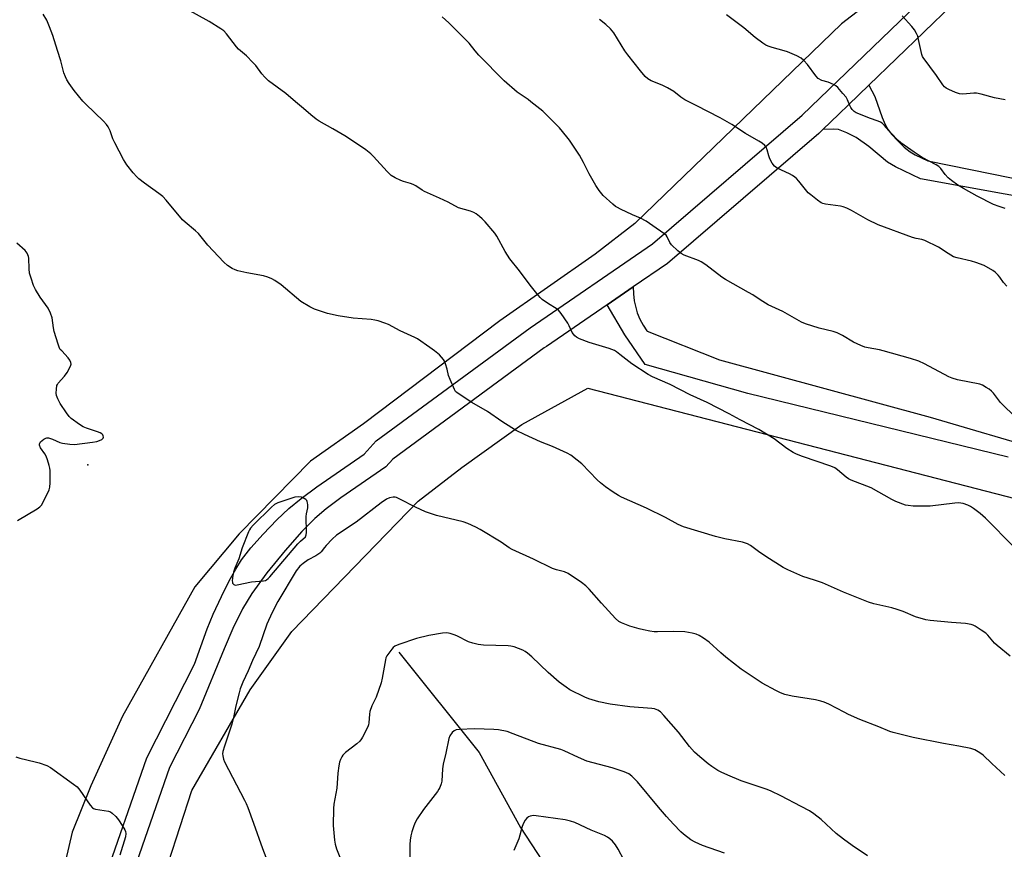
# Model space of a CAD drawing. Units: inches. Extents: x 1177769 to 1183769, y 517459 to 521460.
# Drawn here: x 1182107 to 1182506, y 520222 to 520558 of the extents above; entities that cross this region are included whole.
import ezdxf

# ---------------------------------------------------------------- set-up
doc = ezdxf.new("R2010")
doc.units = ezdxf.units.IN
doc.header["$MEASUREMENT"] = 0
for name, color, linetype in [('ELEV-Spot Elevation', 7, 'Continuous'), ('HYDRO-Single Line Stream', 4, 'Continuous'), ('NTRL-Pasture Land', 2, 'Continuous'), ('TRANS-Driveway', 251, 'Continuous'), ('TRANS-Road', 130, 'Continuous'), ('Undefined', 1, 'Continuous')]:
    doc.layers.add(name, color=color, linetype=linetype)

msp = doc.modelspace()

# ---------------------------------------------------------------- linework, layer by layer
at = {"layer": 'ELEV-Spot Elevation'}
msp.add_point((1182134.85, 520378.04, 246.17), dxfattribs=at)
at = {"layer": 'HYDRO-Single Line Stream'}
msp.add_lwpolyline([(1182260.78, 520302.25), (1182293.18, 520261.6), (1182310.02, 520231.21), (1182325.48, 520207.45), (1182342.94, 520181.06), (1182353.05, 520161.9), (1182366.5, 520141.98), (1182369.68, 520137.37), (1182372.49, 520127.15), (1182374.76, 520116.53), (1182375.67, 520105.75), (1182372.41, 520070.78), (1182366.96, 520053.4), (1182365.61, 520050.94), (1182365.76, 520048.89)], dxfattribs=at)
at = {"layer": 'NTRL-Pasture Land'}
msp.add_lwpolyline([(1182365.67, 519479.09), (1182304.73, 519582.86), (1182290.79, 519608.11), (1182225.91, 519721.34), (1182206.93, 519752.49), (1182197.73, 519784.34), (1182190.93, 519808.38), (1182183.22, 519832.75), (1182166.8, 519895.23), (1182159.1, 519922.66), (1182144.7, 520003.56), (1182142.13, 520029.04), (1182148.43, 520094.06), (1182155.17, 520142.97), (1182167.47, 520217.09), (1182176.9, 520246.17), (1182200.56, 520287.03), (1182217.41, 520310.61), (1182268.59, 520363.39), (1182286.19, 520377.03), (1182310.53, 520394.4), (1182337.18, 520409.21), (1182550.76, 520353.89)], dxfattribs=at)
msp.add_polyline3d([(1182474.56, 520583.49, 0), (1182439.88, 520556.72, 0), (1182356.28, 520475.82, 0), (1182340.24, 520463.39, 0), (1182301.59, 520436.43, 0), (1182246.45, 520394.74, 0), (1182225, 520379.61, 0), (1182196.08, 520350.14, 0), (1182178.1, 520328.65, 0), (1182148.8, 520276.25, 0), (1182136.07, 520248.09, 0), (1182128.47, 520229.36, 0), (1182118.04, 520184.6, 0)], dxfattribs=at)
at = {"layer": 'TRANS-Driveway'}
for points in [[(1182556.15, 520478.71), (1182471.91, 520493.9), (1182461.77, 520498.79), (1182458.54, 520500.66), (1182450.92, 520507.05), (1182445.8, 520510.68), (1182442.04, 520512.62), (1182438.65, 520513.93), (1182436.65, 520514.1), (1182432.4, 520513.94), (1182438.8, 520520.1), (1182442.72, 520523.88), (1182451, 520531.85), (1182453.45, 520527.2), (1182456.36, 520518.78), (1182457.63, 520515.89), (1182458.85, 520513.71), (1182460.29, 520511.84), (1182462.54, 520509.42), (1182465.32, 520506.81), (1182467.65, 520504.91), (1182469.74, 520503.69), (1182474.89, 520501.23), (1182568.46, 520482.18)], [(1182507.4, 520381.18), (1182401.98, 520406.96), (1182360.5, 520418.77), (1182352.15, 520430.79), (1182345.08, 520442.89), (1182355.64, 520450.12), (1182355.69, 520447.32), (1182356.01, 520444.54), (1182356.6, 520441.8), (1182357.25, 520439.72), (1182358.31, 520437.12), (1182359.62, 520434.64), (1182361.16, 520432.31), (1182361.2, 520432.26), (1182390.49, 520420.56), (1182475.79, 520397.46), (1182522.64, 520383.66)]]:
    msp.add_lwpolyline(points, dxfattribs=at)
at = {"layer": 'TRANS-Road'}
for points in [[(1182140.55, 520207.08), (1182158.67, 520259.47), (1182178.02, 520297.37), (1182183.19, 520311.62), (1182185.63, 520317.67), (1182188.88, 520324.71), (1182192.07, 520331.11), (1182194.7, 520335.91), (1182197.03, 520339.6), (1182200.77, 520344.42), (1182205.75, 520350.07), (1182211.28, 520355.81), (1182216.18, 520360.38), (1182221.24, 520364.49), (1182227.48, 520369.16), (1182246.63, 520382.47), (1182251.53, 520387.85), (1182313.82, 520433.6), (1182363.4, 520467.56), (1182423.96, 520519.7), (1182477.75, 520571.49)], [(1182484.61, 520564.21), (1182451, 520531.85), (1182442.72, 520523.88), (1182438.8, 520520.1), (1182432.4, 520513.94), (1182430.69, 520512.3), (1182369.5, 520459.62), (1182355.64, 520450.12), (1182345.08, 520442.89), (1182320.52, 520426.07), (1182319.61, 520425.44), (1182258.25, 520380.38), (1182255.45, 520377.3), (1182237.3, 520364.73), (1182231.34, 520360.22), (1182226.75, 520356.37), (1182221.42, 520351.08), (1182214.67, 520343.42), (1182207.33, 520334.3), (1182201.18, 520325.93), (1182197.5, 520319.83), (1182193.59, 520311.88), (1182190.02, 520303.63), (1182179.86, 520278.97), (1182167.89, 520255.54), (1182150.14, 520204.2)]]:
    msp.add_lwpolyline(points, dxfattribs=at)
at = {"layer": 'Undefined'}
for points, elevation in [([(1182506.23, 520525.98), (1182501.88, 520526.79), (1182496.42, 520528.17), (1182494.55, 520528.56), (1182493.5, 520528.62), (1182489.04, 520528.27), (1182487.63, 520528.31), (1182486, 520528.86), (1182483.34, 520530.07), (1182482.33, 520530.63), (1182481.67, 520531.17), (1182480.92, 520532.01), (1182478.36, 520535.78), (1182472.93, 520543.01), (1182472.66, 520543.51), (1182472.38, 520544.32), (1182471.13, 520550.3), (1182470.75, 520551.71), (1182470.33, 520552.78), (1182469.43, 520554.22), (1182468.39, 520555.6), (1182464.46, 520559.87)], 258), ([(1182106.34, 520355.62), (1182114.28, 520360.29), (1182115.47, 520361.13), (1182116.03, 520361.76), (1182116.89, 520363.26), (1182119.22, 520367.94), (1182119.49, 520369.05), (1182119.57, 520370.81), (1182119.57, 520375.84), (1182119.5, 520376.72), (1182119.23, 520377.88), (1182118.52, 520380.16), (1182117.97, 520381.55), (1182117.38, 520382.57), (1182115.72, 520385.04), (1182115.28, 520386.05), (1182115.26, 520386.5), (1182115.37, 520386.92), (1182115.66, 520387.35), (1182116.29, 520387.93), (1182117.02, 520388.44), (1182117.78, 520388.86), (1182118.3, 520389.01), (1182118.85, 520389.01), (1182120.54, 520388.55), (1182123.53, 520387.19), (1182124.63, 520386.81), (1182127.49, 520386.42), (1182129.5, 520386.34), (1182136.78, 520387.26), (1182138.54, 520387.55), (1182139.61, 520387.91), (1182140.54, 520388.41), (1182141.03, 520388.91), (1182141.14, 520389.35), (1182141.07, 520389.81), (1182140.85, 520390.23), (1182140.49, 520390.59), (1182139.83, 520391.04), (1182138.78, 520391.51), (1182134.29, 520392.91), (1182132.95, 520393.44), (1182131.46, 520394.41), (1182128.11, 520396.92), (1182127.26, 520397.73), (1182126.22, 520399.13), (1182123.62, 520403), (1182122.69, 520404.84), (1182122.2, 520406.22), (1182122.07, 520407.06), (1182122.09, 520408.78), (1182122.3, 520410.17), (1182122.52, 520410.67), (1182122.85, 520411.13), (1182125.45, 520413.96), (1182126.46, 520415.44), (1182127.88, 520418.06), (1182128.07, 520418.86), (1182127.94, 520419.59), (1182127.52, 520420.55), (1182126.92, 520421.47), (1182124.25, 520424.2), (1182123.7, 520424.86), (1182123.4, 520425.35), (1182122.78, 520427.01), (1182121.21, 520432.16), (1182120.93, 520433.59), (1182120.38, 520437.62), (1182119.76, 520439.48), (1182118.78, 520441.5), (1182115.53, 520446.04), (1182113.69, 520449.1), (1182112.88, 520450.67), (1182111.83, 520453.75), (1182111.26, 520455.73), (1182111.07, 520457.47), (1182110.98, 520461.77), (1182110.82, 520462.53), (1182110.27, 520463.77), (1182109.51, 520464.89), (1182106.1, 520467.83)], 246), ([(1182105.69, 520259.87), (1182107.36, 520259.3), (1182113.48, 520257.86), (1182115.18, 520257.39), (1182118.21, 520256.37), (1182119.73, 520255.52), (1182129.08, 520248.83), (1182130.46, 520247.74), (1182131.59, 520246.41), (1182135.73, 520240.31), (1182136.68, 520239.25), (1182137.17, 520238.96), (1182137.99, 520238.69), (1182143.24, 520237.8), (1182144.04, 520237.51), (1182144.71, 520237.03), (1182146.13, 520235.62), (1182147.21, 520234.3), (1182148.76, 520232.01), (1182149.79, 520230.32), (1182150.14, 520229.58), (1182150.28, 520228.81), (1182150.03, 520227.41), (1182147.82, 520220.04)], 248)]:
    msp.add_lwpolyline(points, dxfattribs=dict(at, elevation=elevation))
at = {"layer": 'Undefined', "elevation": 246}
msp.add_lwpolyline([(1182219.94, 520365.1), (1182218.58, 520364.97), (1182217.43, 520364.65), (1182211.79, 520362.68), (1182210.46, 520362.07), (1182209.12, 520360.94), (1182201.72, 520353.6), (1182200.74, 520352.5), (1182200.28, 520351.76), (1182199.91, 520350.97), (1182197.28, 520344.43), (1182195.97, 520340.05), (1182194.4, 520336.3), (1182193.83, 520334.65), (1182193.48, 520333.23), (1182193.3, 520331.17), (1182193.33, 520330.61), (1182193.45, 520330.11), (1182193.88, 520329.6), (1182194.53, 520329.41), (1182195.31, 520329.48), (1182201.05, 520330.66), (1182205.93, 520331.11), (1182206.73, 520331.31), (1182207.18, 520331.55), (1182207.84, 520332.1), (1182208.44, 520332.75), (1182219.87, 520346.13), (1182220.91, 520347.19), (1182222.93, 520348.96), (1182223.21, 520349.74), (1182223.36, 520350.72), (1182223.2, 520357.15), (1182223.31, 520358.28), (1182223.83, 520360.72), (1182223.88, 520361.87), (1182223.8, 520362.71), (1182223.67, 520363.23), (1182223.43, 520363.67), (1182223.09, 520364.04), (1182222.47, 520364.5), (1182221.26, 520364.95)], close=True, dxfattribs=at)
at = {"layer": 'Undefined'}
for points in [[(1182509.69, 520344.84, 250), (1182498.19, 520356.44, 250), (1182495.98, 520358.38, 250), (1182493.38, 520360.4, 250), (1182492.15, 520361.23, 250), (1182491.07, 520361.72, 250), (1182489.1, 520362.42, 250), (1182488.24, 520362.64, 250), (1182487.41, 520362.71, 250), (1182485.78, 520362.59, 250), (1182475.77, 520361.41, 250), (1182470.99, 520361.32, 250), (1182468.91, 520361.36, 250), (1182466.91, 520361.57, 250), (1182465.79, 520361.8, 250), (1182461.91, 520363.24, 250), (1182460.34, 520364.03, 250), (1182451.92, 520368.72, 250), (1182443.84, 520371.94, 250), (1182442.77, 520372.44, 250), (1182441.81, 520373.1, 250), (1182438.34, 520376.13, 250), (1182437.17, 520376.92, 250), (1182435.54, 520377.58, 250), (1182424.12, 520381.54, 250), (1182421.64, 520382.46, 250), (1182420.29, 520383.06, 250), (1182417.76, 520384.65, 250), (1182412.62, 520388.61, 250), (1182406.39, 520392.44, 250), (1182398.92, 520396.27, 250), (1182394.42, 520398.71, 250), (1182385.47, 520403.31, 250), (1182378.67, 520406.42, 250), (1182370.53, 520410.66, 250), (1182363.44, 520413.76, 250), (1182361.67, 520414.64, 250), (1182355, 520419.06, 250), (1182350.25, 520422.84, 250), (1182348.82, 520423.89, 250), (1182348.06, 520424.35, 250), (1182345.92, 520425.16, 250), (1182337.81, 520427.64, 250), (1182333.9, 520429.16, 250), (1182332.67, 520429.83, 250), (1182331.98, 520430.36, 250), (1182331.39, 520430.99, 250), (1182330.95, 520431.74, 250), (1182329.66, 520434.41, 250), (1182329.07, 520435.44, 250), (1182326.39, 520439.35, 250), (1182325.31, 520440.74, 250), (1182324.46, 520441.45, 250), (1182321.33, 520443.34, 250), (1182318.73, 520445.09, 250), (1182317.88, 520445.87, 250), (1182316.55, 520447.46, 250), (1182313.9, 520450.86, 250), (1182309.56, 520456.67, 250), (1182305.6, 520461.54, 250), (1182303.79, 520464.55, 250), (1182300.36, 520470.65, 250), (1182299.58, 520471.86, 250), (1182295.64, 520476.49, 250), (1182294.44, 520477.74, 250), (1182293.39, 520478.68, 250), (1182292.07, 520479.71, 250), (1182291.1, 520480.27, 250), (1182289.72, 520480.77, 250), (1182284.91, 520482.22, 250), (1182280.7, 520484.42, 250), (1182277.24, 520486.11, 250), (1182271.15, 520488.85, 250), (1182270.15, 520489.39, 250), (1182267.6, 520491.11, 250), (1182266.57, 520491.66, 250), (1182265.48, 520492.07, 250), (1182262.67, 520492.85, 250), (1182261.57, 520493.23, 250), (1182259.18, 520494.36, 250), (1182257.68, 520495.25, 250), (1182255.99, 520496.89, 250), (1182250.41, 520503.03, 250), (1182249.34, 520504.02, 250), (1182247.3, 520505.66, 250), (1182245.64, 520506.83, 250), (1182238.83, 520511.31, 250), (1182234.03, 520514.18, 250), (1182228.44, 520517.34, 250), (1182227.21, 520518.13, 250), (1182225.11, 520519.81, 250), (1182222.16, 520522.47, 250), (1182218.95, 520525.07, 250), (1182214.92, 520528.51, 250), (1182208.03, 520533.66, 250), (1182206.52, 520535.11, 250), (1182205.3, 520536.42, 250), (1182202.79, 520539.77, 250), (1182201.64, 520541.08, 250), (1182199.01, 520543.77, 250), (1182195.88, 520546.5, 250), (1182195.05, 520547.34, 250), (1182191, 520552.68, 250), (1182189.85, 520553.91, 250), (1182188.71, 520554.71, 250), (1182183.97, 520557.58, 250), (1182174.95, 520562.7, 250)], [(1182508.18, 520300.64, 248), (1182502.92, 520304.88, 248), (1182501.89, 520305.91, 248), (1182499.1, 520309.14, 248), (1182498.32, 520309.88, 248), (1182496.44, 520311.21, 248), (1182494.02, 520312.77, 248), (1182493.24, 520313.13, 248), (1182492.4, 520313.39, 248), (1182490.08, 520313.85, 248), (1182484.49, 520314.3, 248), (1182475.86, 520315.11, 248), (1182474.11, 520315.37, 248), (1182469.9, 520316.51, 248), (1182464.89, 520318.7, 248), (1182462.44, 520319.51, 248), (1182460.22, 520320.13, 248), (1182453.04, 520321.74, 248), (1182450.78, 520322.45, 248), (1182440.69, 520326.55, 248), (1182432.17, 520330.29, 248), (1182428.98, 520331.39, 248), (1182424.25, 520332.81, 248), (1182418.14, 520335.59, 248), (1182416.35, 520336.58, 248), (1182409.32, 520341, 248), (1182406.36, 520343.03, 248), (1182403.08, 520345.47, 248), (1182401.8, 520346.15, 248), (1182399.85, 520346.78, 248), (1182392.63, 520348.16, 248), (1182388.94, 520349.03, 248), (1182375.96, 520352.98, 248), (1182373.73, 520354, 248), (1182368.65, 520356.72, 248), (1182361, 520360.49, 248), (1182350.82, 520365.02, 248), (1182349.58, 520365.7, 248), (1182347.48, 520367.06, 248), (1182344.43, 520369.2, 248), (1182342.3, 520370.85, 248), (1182340.98, 520372.07, 248), (1182334.75, 520378.52, 248), (1182332.95, 520380.03, 248), (1182330.39, 520381.97, 248), (1182328.83, 520382.8, 248), (1182322.88, 520385.48, 248), (1182318.12, 520387.44, 248), (1182311.6, 520390.38, 248), (1182308.22, 520392.07, 248), (1182306.46, 520393.1, 248), (1182302.41, 520395.66, 248), (1182296.6, 520399.75, 248), (1182290.32, 520403.39, 248), (1182284.33, 520407.26, 248), (1182283.7, 520407.84, 248), (1182283.23, 520408.55, 248), (1182281.45, 520412.6, 248), (1182280.84, 520414.26, 248), (1182280.25, 520416.86, 248), (1182279.63, 520419.03, 248), (1182279.2, 520420.05, 248), (1182278.76, 520420.73, 248), (1182277.14, 520422.58, 248), (1182275.15, 520424.28, 248), (1182273.29, 520425.67, 248), (1182268.26, 520429.11, 248), (1182267.24, 520429.65, 248), (1182261.22, 520432.41, 248), (1182256.59, 520434.98, 248), (1182255.12, 520435.53, 248), (1182252.36, 520436.37, 248), (1182250.96, 520436.73, 248), (1182249.57, 520436.92, 248), (1182242.3, 520437.48, 248), (1182236.11, 520438.48, 248), (1182231.83, 520439.43, 248), (1182226.55, 520441.16, 248), (1182224.73, 520442.06, 248), (1182221.01, 520444.31, 248), (1182213.06, 520450.94, 248), (1182210.55, 520452.76, 248), (1182209.34, 520453.47, 248), (1182207.69, 520454.14, 248), (1182205.98, 520454.66, 248), (1182199.22, 520455.79, 248), (1182195.56, 520456.72, 248), (1182194.48, 520457.09, 248), (1182193.28, 520457.63, 248), (1182191.36, 520458.81, 248), (1182189.84, 520460.17, 248), (1182183.35, 520467.06, 248), (1182179.66, 520471.72, 248), (1182178.41, 520472.86, 248), (1182174.23, 520476.32, 248), (1182173.17, 520477.31, 248), (1182166.51, 520485.24, 248), (1182165.16, 520486.71, 248), (1182163.64, 520488, 248), (1182157.77, 520492.17, 248), (1182155.54, 520493.87, 248), (1182154.72, 520494.67, 248), (1182153.19, 520496.42, 248), (1182150.66, 520499.61, 248), (1182149.22, 520501.82, 248), (1182145.72, 520508.56, 248), (1182145, 520510.14, 248), (1182143.82, 520513.38, 248), (1182143.03, 520514.95, 248), (1182142.41, 520515.94, 248), (1182141.21, 520517.25, 248), (1182134.03, 520524.15, 248), (1182132.84, 520525.38, 248), (1182129.27, 520529.71, 248), (1182127.24, 520532.56, 248), (1182126.3, 520534.03, 248), (1182125.73, 520535.28, 248), (1182125.16, 520536.82, 248), (1182123.89, 520541.7, 248), (1182122.62, 520545.95, 248), (1182120.61, 520552.01, 248), (1182119.36, 520555.52, 248), (1182118.84, 520556.85, 248), (1182118.21, 520558.14, 248), (1182116.79, 520560.67, 248)], [(1182509.49, 520398.15, 252), (1182505.47, 520402.08, 252), (1182504.31, 520403.38, 252), (1182501.39, 520407.11, 252), (1182500.61, 520408, 252), (1182499.72, 520408.72, 252), (1182498.5, 520409.48, 252), (1182496.99, 520410.32, 252), (1182495.91, 520410.73, 252), (1182486.91, 520412.59, 252), (1182484.65, 520413.22, 252), (1182483.33, 520413.8, 252), (1182473.54, 520418.96, 252), (1182471.16, 520420.1, 252), (1182467.78, 520421.18, 252), (1182456.76, 520424.33, 252), (1182455.32, 520424.66, 252), (1182450.74, 520425.42, 252), (1182449.33, 520425.76, 252), (1182447.71, 520426.41, 252), (1182444.8, 520427.8, 252), (1182440.32, 520430.53, 252), (1182438.18, 520431.51, 252), (1182436.52, 520432.07, 252), (1182430.89, 520433.39, 252), (1182425.36, 520435.23, 252), (1182423.74, 520435.88, 252), (1182416.13, 520440.13, 252), (1182410.23, 520442.93, 252), (1182406.95, 520444.86, 252), (1182403.98, 520446.88, 252), (1182402.23, 520447.94, 252), (1182392.91, 520453.1, 252), (1182391.45, 520454.06, 252), (1182384.96, 520459.04, 252), (1182383.07, 520460.34, 252), (1182381.99, 520460.83, 252), (1182376.27, 520463.01, 252), (1182374.98, 520463.64, 252), (1182373.61, 520464.74, 252), (1182371.08, 520467.22, 252), (1182370.44, 520468.18, 252), (1182369.36, 520470.5, 252), (1182368.9, 520471.09, 252), (1182368.34, 520471.56, 252), (1182364.83, 520473.89, 252), (1182362.21, 520475.9, 252), (1182360.78, 520476.77, 252), (1182358.54, 520477.94, 252), (1182355.34, 520479.28, 252), (1182350.52, 520481.59, 252), (1182349.21, 520482.27, 252), (1182348.47, 520482.74, 252), (1182347.35, 520483.67, 252), (1182343.47, 520487.21, 252), (1182342.87, 520487.85, 252), (1182341.78, 520489.25, 252), (1182340.42, 520491.19, 252), (1182337.71, 520495.93, 252), (1182335.43, 520500.56, 252), (1182333.86, 520503.45, 252), (1182329.81, 520509.57, 252), (1182328.77, 520510.98, 252), (1182325.76, 520514.59, 252), (1182320.9, 520519.5, 252), (1182318.99, 520521.29, 252), (1182314.22, 520525.11, 252), (1182313.05, 520525.99, 252), (1182308.62, 520528.98, 252), (1182303.39, 520533.55, 252), (1182293.12, 520543.98, 252), (1182291.56, 520545.76, 252), (1182289.14, 520548.8, 252), (1182288.17, 520549.9, 252), (1182283.07, 520554.88, 252), (1182280.92, 520557.16, 252), (1182278.24, 520559.53, 252)], [(1182506.23, 520481.93, 256), (1182503.69, 520482.7, 256), (1182501.46, 520483.48, 256), (1182494.79, 520486.92, 256), (1182489.24, 520490.01, 256), (1182487.01, 520491.36, 256), (1182484.38, 520493.25, 256), (1182483.04, 520494.37, 256), (1182481.92, 520495.65, 256), (1182480.13, 520498.16, 256), (1182479.29, 520498.96, 256), (1182478.3, 520499.57, 256), (1182472.6, 520502.61, 256), (1182469.37, 520504.72, 256), (1182463.91, 520508.5, 256), (1182462.85, 520509.49, 256), (1182460.02, 520512.4, 256), (1182457.34, 520515.57, 256), (1182456.36, 520516.5, 256), (1182455.7, 520516.89, 256), (1182454.7, 520517.33, 256), (1182451.28, 520518.5, 256), (1182446.88, 520520.23, 256), (1182445.81, 520520.71, 256), (1182445.07, 520521.15, 256), (1182444.28, 520521.94, 256), (1182443.63, 520522.87, 256), (1182443.25, 520523.62, 256), (1182442.31, 520525.95, 256), (1182441.75, 520526.93, 256), (1182440.5, 520528.51, 256), (1182438.44, 520530.91, 256), (1182437.59, 520531.63, 256), (1182436.61, 520532.15, 256), (1182434.52, 520533.01, 256), (1182431.93, 520533.81, 256), (1182430.53, 520534.6, 256), (1182429.53, 520535.63, 256), (1182426.18, 520540.16, 256), (1182424.65, 520541.8, 256), (1182423.59, 520542.73, 256), (1182421.83, 520543.75, 256), (1182418.08, 520545.3, 256), (1182416.69, 520545.75, 256), (1182411.85, 520547.07, 256), (1182410.28, 520547.64, 256), (1182409.27, 520548.12, 256), (1182408.07, 520548.92, 256), (1182405.03, 520551.17, 256), (1182400.42, 520555.04, 256), (1182393.3, 520560.35, 256)], [(1182506.82, 520450.52, 254), (1182505.47, 520451.93, 254), (1182504, 520454.06, 254), (1182503.3, 520454.91, 254), (1182502.14, 520456.08, 254), (1182501.22, 520456.75, 254), (1182497.62, 520458.77, 254), (1182494.29, 520460.1, 254), (1182492.58, 520460.58, 254), (1182486.8, 520461.87, 254), (1182485.3, 520462.34, 254), (1182483.03, 520463.63, 254), (1182479.17, 520466.24, 254), (1182473.7, 520468.96, 254), (1182472.46, 520469.35, 254), (1182470.1, 520469.76, 254), (1182468.7, 520470.15, 254), (1182454.81, 520475.3, 254), (1182450.55, 520477.29, 254), (1182443.91, 520481.16, 254), (1182442.04, 520482.07, 254), (1182440.64, 520482.58, 254), (1182439.5, 520482.89, 254), (1182433.45, 520483.73, 254), (1182432.36, 520483.97, 254), (1182431.63, 520484.26, 254), (1182430.18, 520485.25, 254), (1182427.48, 520487.4, 254), (1182426.45, 520488.31, 254), (1182422.65, 520492.97, 254), (1182421.68, 520494.06, 254), (1182421.04, 520494.65, 254), (1182420.1, 520495.27, 254), (1182418.84, 520495.95, 254), (1182413.91, 520498.31, 254), (1182412.74, 520499.07, 254), (1182411.89, 520500.24, 254), (1182410.93, 520502.09, 254), (1182410.54, 520503.19, 254), (1182409.82, 520505.73, 254), (1182409.4, 520506.79, 254), (1182408.89, 520507.47, 254), (1182407.76, 520508.4, 254), (1182406.51, 520509.2, 254), (1182401.09, 520512.25, 254), (1182395.55, 520515.87, 254), (1182390.79, 520518.64, 254), (1182381.05, 520523.66, 254), (1182376.44, 520525.89, 254), (1182374.88, 520526.93, 254), (1182371.98, 520529.28, 254), (1182369.45, 520530.8, 254), (1182367.34, 520531.88, 254), (1182362.91, 520533.64, 254), (1182361.5, 520534.47, 254), (1182360.46, 520535.43, 254), (1182358.5, 520537.7, 254), (1182353.42, 520544.09, 254), (1182352.24, 520545.77, 254), (1182347.7, 520553.11, 254), (1182346.4, 520554.65, 254), (1182344.57, 520556.48, 254), (1182342, 520558.49, 254)], [(1182506.04, 520252.31, 246), (1182500.8, 520257.09, 246), (1182497.26, 520260.5, 246), (1182495.9, 520261.52, 246), (1182493.85, 520262.64, 246), (1182492.2, 520263.16, 246), (1182487.37, 520264.23, 246), (1182481.18, 520265.28, 246), (1182468.89, 520267.68, 246), (1182460.87, 520269.66, 246), (1182459.51, 520270.14, 246), (1182455.01, 520272.06, 246), (1182447.39, 520275.03, 246), (1182442.79, 520277.04, 246), (1182440.93, 520277.91, 246), (1182434.77, 520281.16, 246), (1182432.92, 520282.01, 246), (1182431.56, 520282.41, 246), (1182429.33, 520282.89, 246), (1182419.98, 520284.36, 246), (1182416.93, 520285.14, 246), (1182415.18, 520285.78, 246), (1182413.38, 520286.67, 246), (1182407.86, 520289.68, 246), (1182399.3, 520295.37, 246), (1182393.1, 520300.18, 246), (1182391.08, 520301.94, 246), (1182386.34, 520306.29, 246), (1182384.01, 520307.94, 246), (1182382.31, 520308.99, 246), (1182381.04, 520309.51, 246), (1182379.45, 520309.99, 246), (1182376.46, 520310.45, 246), (1182371.72, 520310.54, 246), (1182365.48, 520310.42, 246), (1182364.03, 520310.5, 246), (1182362.3, 520310.7, 246), (1182359.71, 520311.22, 246), (1182357.99, 520311.68, 246), (1182354.29, 520312.83, 246), (1182350.85, 520314.07, 246), (1182349.75, 520314.71, 246), (1182348.48, 520315.91, 246), (1182342.72, 520322.06, 246), (1182337.79, 520327.69, 246), (1182336.42, 520329.06, 246), (1182334.66, 520330.47, 246), (1182329.33, 520334.06, 246), (1182327.78, 520334.7, 246), (1182324.52, 520335.53, 246), (1182322.99, 520336.09, 246), (1182315.27, 520339.84, 246), (1182306.64, 520343.75, 246), (1182305.42, 520344.43, 246), (1182302.19, 520346.72, 246), (1182293.66, 520351.94, 246), (1182291.85, 520352.92, 246), (1182288.67, 520354.36, 246), (1182286.74, 520355, 246), (1182276.02, 520357.62, 246), (1182271.58, 520359.13, 246), (1182267.49, 520360.9, 246), (1182261.14, 520364.25, 246), (1182259.79, 520364.85, 246), (1182259.23, 520364.98, 246), (1182258.37, 520365.01, 246), (1182257, 520364.74, 246), (1182255.69, 520364.15, 246), (1182253.53, 520362.72, 246), (1182243.48, 520354.94, 246), (1182235.52, 520349.55, 246), (1182233.71, 520347.98, 246), (1182231.25, 520345.44, 246), (1182230.59, 520344.68, 246), (1182229.32, 520342.92, 246), (1182228.75, 520342.33, 246), (1182227.08, 520341.22, 246), (1182224.07, 520339.61, 246), (1182221.98, 520338.16, 246), (1182220.69, 520337.02, 246), (1182219.22, 520335.18, 246), (1182211.8, 520322.74, 246), (1182209.51, 520318.25, 246), (1182207.35, 520313.56, 246), (1182204.17, 520304.54, 246), (1182201.45, 520298.9, 246), (1182199.7, 520294.66, 246), (1182197.55, 520290.1, 246), (1182196.53, 520287.45, 246), (1182196.03, 520285.8, 246), (1182194.73, 520280.47, 246), (1182193.76, 520275.77, 246), (1182193.09, 520273.06, 246), (1182190.17, 520264.21, 246), (1182189.54, 520262.04, 246), (1182189.4, 520261.07, 246), (1182189.45, 520260.3, 246), (1182189.75, 520258.92, 246), (1182190.13, 520257.83, 246), (1182198.28, 520242.35, 246), (1182198.94, 520240.94, 246), (1182199.58, 520239.3, 246), (1182201.94, 520232.98, 246), (1182205.48, 520222.67, 246), (1182208.86, 520213.97, 246)], [(1182450.41, 520219.75, 244), (1182444.21, 520223.88, 244), (1182440.68, 520226.44, 244), (1182437.72, 520228.76, 244), (1182431.67, 520234.49, 244), (1182428.67, 520236.81, 244), (1182426.93, 520237.92, 244), (1182423.52, 520239.79, 244), (1182415.31, 520244.06, 244), (1182411.39, 520245.94, 244), (1182409.76, 520246.58, 244), (1182399.33, 520250.12, 244), (1182393.89, 520252.45, 244), (1182391.22, 520253.68, 244), (1182389.91, 520254.37, 244), (1182387.37, 520255.93, 244), (1182385.91, 520256.95, 244), (1182382.55, 520259.78, 244), (1182380.37, 520261.8, 244), (1182378.37, 520263.99, 244), (1182373.96, 520269.79, 244), (1182368.01, 520276.65, 244), (1182366.6, 520278.12, 244), (1182365.63, 520278.71, 244), (1182364.28, 520279.23, 244), (1182363.16, 520279.46, 244), (1182354.27, 520280.11, 244), (1182346.26, 520281.13, 244), (1182341.72, 520282.09, 244), (1182337.58, 520283.39, 244), (1182335.95, 520283.99, 244), (1182329.97, 520287.04, 244), (1182328.51, 520288, 244), (1182325.68, 520290.06, 244), (1182321.17, 520293.94, 244), (1182314.55, 520300.35, 244), (1182312.87, 520301.8, 244), (1182311.91, 520302.44, 244), (1182310.89, 520302.98, 244), (1182307.43, 520304.36, 244), (1182306.12, 520304.68, 244), (1182305.01, 520304.82, 244), (1182294.93, 520305.07, 244), (1182292.89, 520305.29, 244), (1182290.63, 520305.89, 244), (1182288.97, 520306.43, 244), (1182284.2, 520308.83, 244), (1182283.13, 520309.29, 244), (1182281.53, 520309.76, 244), (1182280.18, 520310, 244), (1182278.42, 520309.88, 244), (1182272.81, 520309.04, 244), (1182267.92, 520307.79, 244), (1182260.7, 520305.3, 244), (1182259.11, 520304.61, 244), (1182258.46, 520304.1, 244), (1182257.9, 520303.47, 244), (1182255.88, 520300.7, 244), (1182255.52, 520299.93, 244), (1182255.29, 520299.09, 244), (1182254, 520291.76, 244), (1182253.51, 520289.76, 244), (1182251.56, 520283.95, 244), (1182249.84, 520280.45, 244), (1182249.01, 520278.24, 244), (1182248.83, 520277.07, 244), (1182248.62, 520273.64, 244), (1182248.44, 520272.81, 244), (1182248.13, 520272, 244), (1182246.06, 520267.81, 244), (1182245.61, 520267.08, 244), (1182244.95, 520266.25, 244), (1182243.7, 520265.11, 244), (1182239.11, 520261.55, 244), (1182238.08, 520260.54, 244), (1182237.6, 520259.82, 244), (1182237.08, 520258.79, 244), (1182236.75, 520257.75, 244), (1182236.39, 520256.14, 244), (1182236.09, 520253.24, 244), (1182235.68, 520247.09, 244), (1182234.46, 520240.73, 244), (1182234.25, 520238.98, 244), (1182234.2, 520231.99, 244), (1182234.71, 520226.13, 244), (1182234.98, 520224.42, 244), (1182235.5, 520222.54, 244), (1182238.21, 520215.9, 244)], [(1182392.52, 520220.86, 242), (1182383.64, 520223.99, 242), (1182380.7, 520225.24, 242), (1182378.96, 520226.26, 242), (1182375.95, 520228.51, 242), (1182374.89, 520229.49, 242), (1182371.85, 520232.64, 242), (1182369.11, 520235.66, 242), (1182365.84, 520239.4, 242), (1182357.27, 520249.67, 242), (1182355.04, 520251.99, 242), (1182353.76, 520252.92, 242), (1182351.94, 520253.71, 242), (1182347.06, 520255.45, 242), (1182336.76, 520258.13, 242), (1182333.51, 520259.52, 242), (1182327.7, 520262.31, 242), (1182326.36, 520262.88, 242), (1182317.28, 520265.22, 242), (1182307.05, 520269.21, 242), (1182304.55, 520270.07, 242), (1182301.12, 520270.76, 242), (1182299.14, 520270.93, 242), (1182291.3, 520271.13, 242), (1182285.32, 520270.9, 242), (1182283.88, 520270.73, 242), (1182283.14, 520270.42, 242), (1182282.37, 520269.69, 242), (1182281.42, 520268.33, 242), (1182281.02, 520267.28, 242), (1182279.73, 520261.3, 242), (1182278.68, 520256.9, 242), (1182278.43, 520254.93, 242), (1182278.11, 520250.01, 242), (1182277.86, 520248.86, 242), (1182277.37, 520247.47, 242), (1182276.96, 520246.72, 242), (1182276.31, 520245.78, 242), (1182270.74, 520238.54, 242), (1182268.2, 520234.76, 242), (1182267.38, 520233.25, 242), (1182266.78, 520231.95, 242), (1182265.97, 520229.52, 242), (1182265.54, 520227.86, 242), (1182265.29, 520226.1, 242), (1182265.16, 520224.33, 242), (1182265.16, 520219.31, 242)], [(1182351.87, 520218.12, 240), (1182349.46, 520222.51, 240), (1182348.43, 520224.14, 240), (1182347.21, 520225.64, 240), (1182346.13, 520226.61, 240), (1182345.21, 520227.32, 240), (1182343.95, 520227.99, 240), (1182338.62, 520230.19, 240), (1182332.02, 520233.22, 240), (1182330.25, 520233.83, 240), (1182328.05, 520234.27, 240), (1182316.37, 520236.01, 240), (1182315.24, 520236.07, 240), (1182313.88, 520235.88, 240), (1182313.15, 520235.58, 240), (1182312.55, 520235.05, 240), (1182311.87, 520234.16, 240), (1182311.14, 520232.95, 240), (1182310.63, 520231.58, 240), (1182309.35, 520226.68, 240), (1182307.22, 520221.87, 240)]]:
    msp.add_polyline3d(points, dxfattribs=at)

doc.saveas('drawing.dxf')
